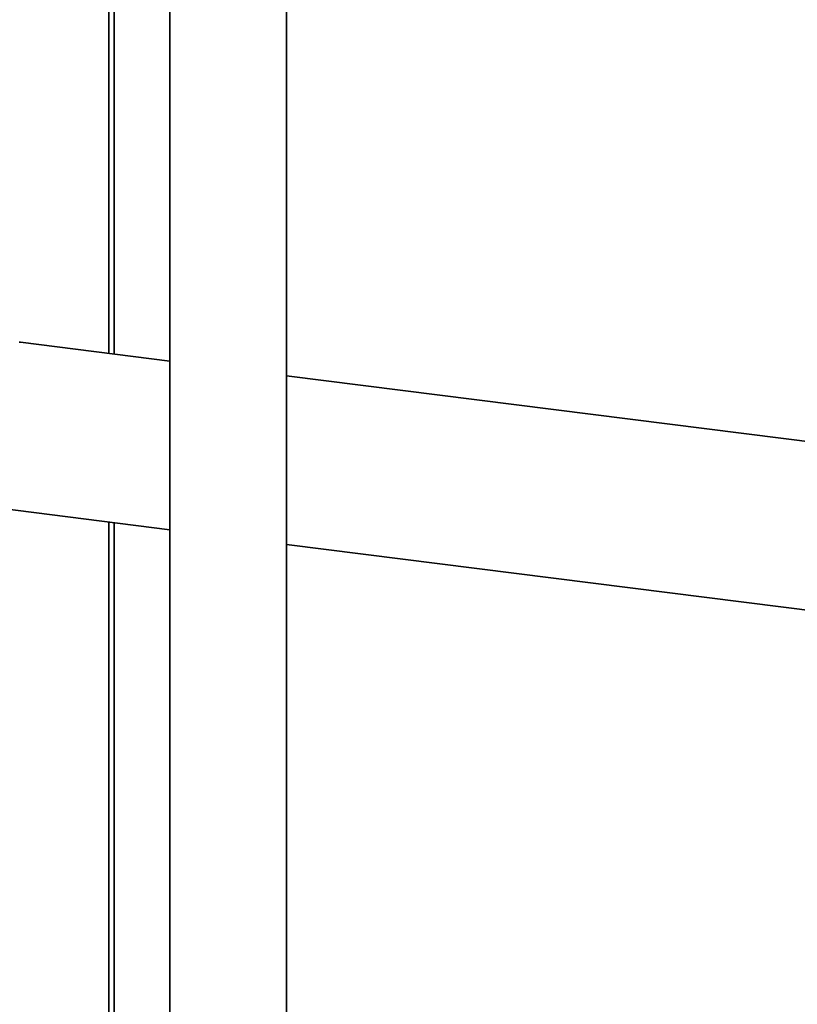
# Paper-space layout 'Blatt1' of a CAD drawing. Units: millimetres. Extents: x 0 to 5940, y 0 to 4200.
# Drawn here: x 4550 to 4831, y 1297 to 1652 of the extents above; entities that cross this region are included whole.
import ezdxf

# ---------------------------------------------------------------- set-up
doc = ezdxf.new("R2010")
doc.units = ezdxf.units.MM

psp = doc.layouts.new('Blatt1')

# ---------------------------------------------------------------- linework, layer by layer
at = {"color": 7, "linetype": 'Continuous', "lineweight": 35, "ltscale": 10}
for p, q in [((4582.55, 1928.47), (4582.55, 1531.77)), ((4584.49, 1531.53), (4584.49, 1928.22)), ((4604.55, 1668.13), (4604.55, 1248.15)), ((4646.55, 1248.15), (4646.55, 1668.13)), ((4604.55, 1529), (4550.61, 1535.8)), ((4878, 1494.55), (4646.55, 1523.71)), ((4543.07, 1475.97), (4604.55, 1468.23)), ((4582.55, 1471), (4582.55, 1109.81)), ((4584.49, 1109.57), (4584.49, 1470.75)), ((4646.55, 1462.93), (4870.46, 1434.72))]:
    psp.add_line(p, q, dxfattribs=at)
at = {"color": 7, "linetype": 'Continuous', "lineweight": 35, "ltscale": 10, "flags": 128}
psp.add_lwpolyline([(4550.61, 1535.8), (4550.24, 1535.82)], dxfattribs=at)

doc.saveas('drawing.dxf')
